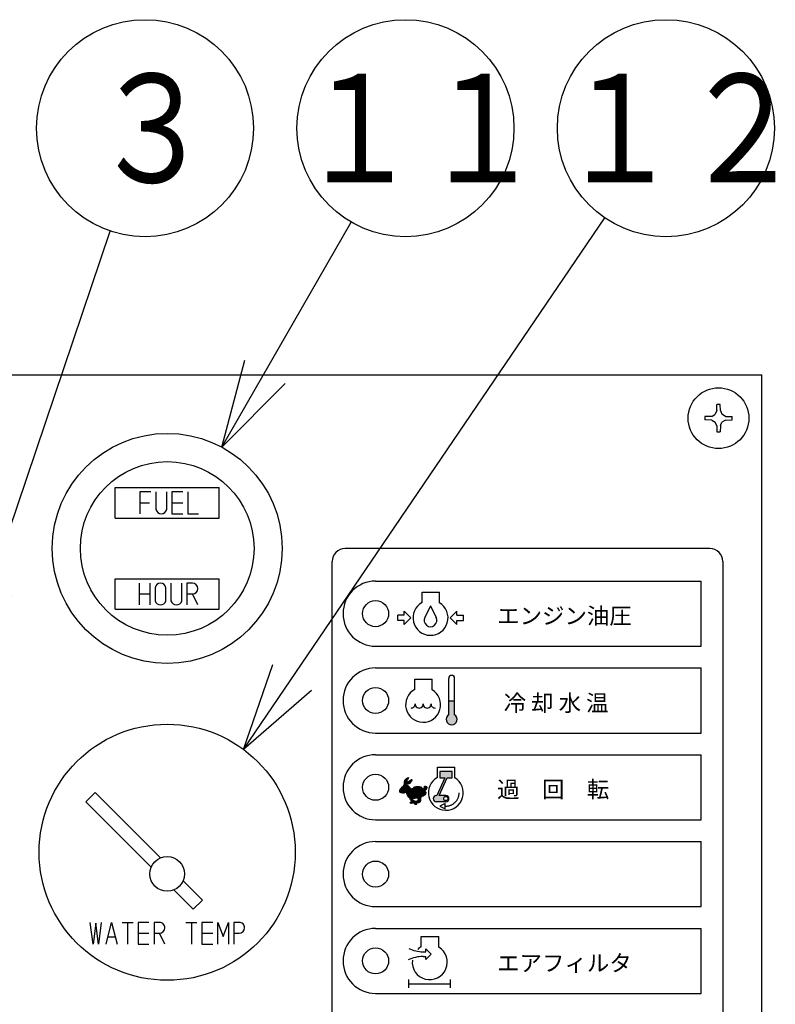
# Model space of a CAD drawing. Units: millimetres. Extents: x -2763 to 5618, y -8260 to 2902.
# Drawn here: x -2253 to -2079, y -7254 to -7027 of the extents above; entities that cross this region are included whole.
import ezdxf

# ---------------------------------------------------------------- set-up
doc = ezdxf.new("R2010")
doc.units = ezdxf.units.MM
doc.header["$LTSCALE"] = 4.677165354330708
doc.linetypes.add('DASHED', pattern=[19.049999999999997, 12.7, -6.35])
for name, color, linetype in [('NoLayerName_001', 7, 'Continuous'), ('NoLayerName_003', 7, 'Continuous'), ('NoLayerName_055', 7, 'Continuous'), ('NoLayerName_057', 7, 'Continuous')]:
    doc.layers.add(name, color=color, linetype=linetype)
doc.styles.get("Standard").update_dxf_attribs({"font": 'txt', "bigfont": 'extfont2'})

# ---------------------------------------------------------------- blocks, each defined once
blk = doc.blocks.new('JZB_0135')
at = {"layer": 'NoLayerName_057', "color": 4, "linetype": 'Continuous', "lineweight": 25}
for p in [(-4.27505654e-07, 261.0000077869236), (521.9999995724841, 11.00000778692538)]:
    blk.add_line(p, (521.9999995724841, 261.0000077869236), dxfattribs=at)
blk.add_circle((384.9996483872943, 221.0000077869236), 26.5, dxfattribs=at)
blk = doc.blocks.new('JZB_0142')
at = {"layer": 'NoLayerName_001', "color": 2, "linetype": 'Continuous', "lineweight": 25}
for p, q in [((6.581027865862325, 8.751914903308034), (6.604997665135485, 10.12514378396435)), ((7.418967464408638, 8.751914903308034), (7.394997665135492, 10.12514378396435)), ((5.431995477503165, 7.42218765866869), (3.874861668094709, 7.395007786923543)), ((5.431995477503165, 7.42218765866869), (6.203687368821178, 7.904394270670295)), ((6.581027865862325, 8.751914903308034), (6.203687368821178, 7.904394270670309)), ((7.418967464408638, 8.751914903308034), (7.796307961449799, 7.904394270670323)), ((8.567999852767798, 7.42218765866869), (7.796307961449799, 7.904394270670309)), ((8.567999852767798, 7.42218765866869), (10.12513366217627, 7.395007786923543)), ((5.431995477503165, 6.577827915178432), (3.874861668094709, 6.605007786923579)), ((5.431995477503165, 6.577827915178432), (6.203687368821178, 6.095621303176827)), ((6.581027865862325, 5.248100670539088), (6.203687368821178, 6.095621303176813)), ((6.581027865862325, 5.248100670539088), (6.604997665135485, 3.874871789882775)), ((7.418967464408638, 5.248100670539088), (7.394997665135477, 3.874871789882775)), ((7.418967464408638, 5.248100670539088), (7.796307961449784, 6.095621303176813)), ((8.567999852767798, 6.577827915178432), (7.796307961449784, 6.095621303176827)), ((8.567999852767798, 6.577827915178432), (10.12513366217627, 6.605007786923579))]:
    blk.add_line(p, q, dxfattribs=at)
blk.add_circle((6.999997665135481, 7.000007786923561), 7, dxfattribs=at)
for start, end in [(82.79632748273542, 97.20367251726485), (172.7963274827354, 187.2036725172646), (352.7963274827354, 7.203672517264626), (262.7963274827352, 277.2036725172643)]:
    blk.add_arc((6.999997665135481, 7.000007786923561), 3.150000000000007, start, end, dxfattribs=at)
blk = doc.blocks.new('*X282')
at = {"layer": 'NoLayerName_055', "color": 6, "linetype": 'Continuous', "lineweight": 25}
for p, q in [((1.986553428e-07, 3.056137655269993), (2.685853404143882, 5.741990860758531)), ((0.0004097535003638, 3.127257888233714), (2.511788386897244, 5.638636521630595)), ((0.0008193083453847, 3.198378121197408), (2.317070905075231, 5.514629717927254)), ((0.0012288631904056, 3.269498354161101), (2.062121290516344, 5.330390781487039)), ((0.0104298425042231, 2.9958566210002), (2.7676910223135, 5.753117800809477)), ((0.0386780730096774, 3.377658242099017), (1.877497119839136, 5.216477288928475)), ((0.8194217498806609, 4.229112597088687), (1.76562653261857, 5.175317379826597)), ((0.8617971252221395, 4.342198650548852), (1.667305994228243, 5.147707519554955)), ((0.9426546468884283, 4.493766850333827), (1.642876910974405, 5.193989114419804)), ((0.9844492564288458, 4.606272137992903), (1.638302978978176, 5.260125860542233)), ((1.00937873940822, 4.701912299090964), (1.633729046981943, 5.326262606664686)), ((1.034308222387622, 4.797552460189024), (1.629155114985717, 5.39239935278712)), ((1.048715271305809, 4.88267018722587), (1.635449007141925, 5.469403923061985)), ((1.051976717125797, 4.956642311164529), (1.685068124044383, 5.589733718083115)), ((1.055238162945756, 5.030614435103189), (1.736088223739233, 5.711464495896665)), ((1.058499608765729, 5.10458655904182), (1.847238708412842, 5.893325658688934)), ((1.061870039898352, 5.178667668293087), (1.930752454129733, 6.047550082524468)), ((1.072312935801577, 5.259821242314985), (1.968251495595307, 6.155759802108715)), ((1.082755831704802, 5.340974816336882), (1.936897905477842, 6.195116890109922)), ((1.093198727607998, 5.42212839035875), (1.83984563638955, 6.168775299140303)), ((1.206329315344675, 5.605969656214086), (1.676290268377957, 6.075930609247368)), ((1.776416547127809, 4.691132647505128), (2.739967757808659, 5.654683858185979)), ((1.870737506614006, 4.714742928872653), (2.71224449330382, 5.556249915562466)), ((1.965728711214041, 4.739023455354044), (2.684521228798974, 5.457815972938977)), ((2.064408498003033, 4.766992564024378), (2.618348720121745, 5.320932786143089)), ((2.209824317063109, 4.841697704965782), (2.29165572989882, 4.923529117801492)), ((0.0348231663775209, 2.949539266754869), (1.433649122130302, 4.348365222507649)), ((0.0592164902508614, 2.903221912509508), (1.511064397886495, 4.355069820145141)), ((0.0836098141241592, 2.856904558264148), (1.601318371719783, 4.374613115859772)), ((0.1080031379974855, 2.810587204018816), (1.650146173929314, 4.352730239950644)), ((0.1169096271807888, 3.526600474388829), (0.7071620927996555, 4.116852940007695)), ((0.1443354239740557, 2.776208811876728), (1.698973976138837, 4.330847364041509)), ((0.1964139639928248, 2.757576673776839), (1.747801778348374, 4.308964488132387)), ((0.2484925040115371, 2.73894453567712), (1.796629580557874, 4.287081612223457)), ((0.300571044030292, 2.720312397577231), (1.845457382767397, 4.265198736314336)), ((0.3526495840490469, 2.701680259477286), (1.89428518497694, 4.243315860405178)), ((0.3535948655045331, 3.83399639083126), (0.546751158868061, 4.027152684194788)), ((0.404728124067816, 2.683048121377396), (1.943112987186477, 4.221432984496057)), ((0.4568066640865709, 2.664415983277479), (1.99194078939598, 4.199550108586887)), ((0.5124329522927269, 2.649331593364934), (2.040768591605524, 4.177667232677732)), ((0.5692521569649358, 2.635440119918485), (2.080287898392785, 4.146475861346334)), ((0.6260713616371589, 2.621548646472036), (2.115004448850176, 4.110481733685052)), ((0.6858114590494608, 2.610578065765679), (2.149720999307573, 4.074487606023791)), ((0.7547375542276029, 2.608793482825149), (2.184437549764976, 4.038493478362522)), ((0.8236636494057308, 2.60700889988459), (2.219154100222364, 4.002499350701224)), ((0.9208116196988954, 2.633446192059097), (2.253870650679784, 3.966505223039985)), ((1.043905080211744, 2.685828974453273), (2.288587201137189, 3.930511095378718)), ((1.162404463021758, 2.733617679144629), (2.323303751594581, 3.894516967717452)), ((1.255684986651985, 2.756187524656184), (2.358020302051982, 3.858522840056181)), ((1.321487632953776, 2.751279492839302), (2.392736852509367, 3.822528712394893)), ((1.387290279255595, 2.746371461022477), (2.427453402966779, 3.786534584733661)), ((1.426093765074768, 2.714464268722963), (2.462169953424184, 3.750540457072379)), ((1.451483885131921, 2.669143710661444), (2.496886503881575, 3.714546329411098)), ((1.476874005189089, 2.623823152599925), (2.53160305433898, 3.678552201749817)), ((1.502264125246242, 2.578502594538406), (2.568310210376534, 3.644548679668699)), ((1.527654245303424, 2.533182036476944), (2.63723649718188, 3.6427642883554)), ((1.553044365360577, 2.487861478415425), (2.706162783987216, 3.640979897042064)), ((1.578434485417745, 2.442540920353906), (2.775089070792568, 3.639195505728729)), ((1.603824605474898, 2.397220362292387), (2.877028863411786, 3.670424620229275)), ((1.62921472553208, 2.351899804230897), (2.995088709797295, 3.717773788496111)), ((1.654604845589247, 2.306579246169377), (3.317969830710813, 3.969944231290943)), ((1.679994965646401, 2.261258688107887), (3.46442471638768, 4.045688438849165)), ((1.705385085703568, 2.215938130046368), (3.568912669889865, 4.079465714232665)), ((1.730775205760722, 2.170617571984849), (3.660464176706966, 4.100306542931093)), ((1.757060534885781, 2.126192222991222), (3.752015683524097, 4.121147371629537)), ((1.787242502721341, 2.085663512708123), (3.832938188110407, 4.131359198097188)), ((1.817424470556915, 2.045134802425025), (3.910500310266738, 4.138210642134848)), ((1.847606438392489, 2.004606092141927), (3.98387619023304, 4.140875843982476)), ((1.877788406228035, 1.964077381858829), (4.053848926608875, 4.140137902239669)), ((1.907970374063595, 1.923548671575702), (4.121931870305325, 4.137510167817432)), ((1.938152341899155, 1.883019961292604), (4.189089720322837, 4.133957339716286)), ((1.968334309734715, 1.842491251009506), (4.255904880151389, 4.13006182142618)), ((1.998516277570303, 1.801962540726379), (4.322460442510956, 4.125906705667031)), ((2.028698245405863, 1.761433830443309), (4.388929678578301, 4.121665263615746)), ((2.058880213241423, 1.720905120160182), (4.455398914645666, 4.117423821564425)), ((2.091838884665776, 1.683153113465863), (4.521868150713034, 4.113182379513121)), ((2.125753934827387, 1.646357485508815), (4.588337386780393, 4.108940937461822)), ((2.158940994770717, 1.608833867333459), (4.65480662284776, 4.104699495410502)), ((2.189550715262513, 1.568732909706569), (4.707881412273911, 4.087063606717967)), ((2.220160435754323, 1.528631952079706), (4.755893364844251, 4.064364881169634)), ((2.517301400160704, 1.755062238367429), (4.803905317414557, 4.041666155621282)), ((2.559846647601091, 1.726896807689144), (4.851917269984897, 4.01896743007295)), ((2.602391895041478, 1.698731377010859), (4.899929222555238, 3.996268704524618)), ((2.644937142481865, 1.670565946332545), (4.947941175125559, 3.973569978976237)), ((2.687482389922238, 1.642400515654288), (4.995953127695884, 3.950871253427934)), ((2.730027637362625, 1.614235084976002), (5.027958429602121, 3.912165877215499)), ((2.772572884802997, 1.586069654297717), (5.058862839908853, 3.872359609403572)), ((2.815118132243384, 1.557904223619403), (5.089767250215619, 3.832553341591638)), ((2.861233959635044, 1.533309372892404), (5.120671660522362, 3.792747073779722)), ((2.910755335046375, 1.512120070185063), (5.151576070829099, 3.752940805967786)), ((2.960276710457691, 1.490930767477721), (5.182480481135862, 3.713134538155891)), ((3.009798085869008, 1.469741464770379), (5.213384891442605, 3.673328270343976)), ((3.059319461280325, 1.44855216206301), (5.244289301749367, 3.633522002532052)), ((3.115605571250725, 1.434127593914752), (5.278893126504147, 3.597415149168173)), ((3.178012391426705, 1.425823735972045), (5.355148385171541, 3.602959729716881)), ((3.240419211602656, 1.417519878029339), (5.431403643838927, 3.608504310265609)), ((3.302826031778636, 1.409216020086632), (5.507658902506322, 3.614048890814317)), ((3.378009351590052, 1.413688661779361), (6.12121481032139, 4.156894120510698)), ((3.454248959850318, 1.419217591920983), (6.132095921992574, 4.097064554063238)), ((3.534836605051765, 1.429094559003744), (6.142977033663786, 4.037234987615763)), ((3.629316731960614, 1.45286400779392), (6.153858145334994, 3.9774054211683)), ((3.723796858869463, 1.476633456584096), (6.164739257006183, 3.917575854720816)), ((3.81827698577834, 1.500402905374301), (6.175620368677399, 3.85774628827336)), ((3.983750517198857, 1.59516575867616), (6.152231454711862, 3.763646696189164)), ((4.14467058391962, 1.543953791040906), (5.73969275916438, 3.138975966285666)), ((4.146467708706481, 1.475040237709095), (5.768577038422734, 3.097149567425348)), ((4.151778016974148, 1.692482580332808), (5.681924200647622, 3.222628764006281)), ((4.167116602652257, 1.424978453536198), (5.797461317681099, 3.05532316856504)), ((4.175053451333355, 1.645047336573327), (5.710808479905996, 3.180802365145968)), ((4.187765496598033, 1.374916669363301), (5.826011636730922, 3.013162809496191)), ((4.208414390543822, 1.324854885190405), (5.851900548563366, 2.968341043209948)), ((4.227037618418677, 1.272767434946616), (5.877789460395817, 2.923519276923756)), ((4.244772697377215, 1.219791835786481), (5.90367837222826, 2.878697510637526)), ((4.262507776335752, 1.166816236626346), (5.929567284060722, 2.833875744351316)), ((4.967756702826165, 1.801354484998086), (5.944640587568307, 2.778238369740228)), ((5.126198329533608, 1.889085433586843), (5.950033061907735, 2.712920165960969)), ((5.220409112706449, 1.912585538641025), (5.955425536247161, 2.647601962181738)), ((5.307403235734142, 1.928868983550046), (5.905172095845243, 2.526637843661147)), ((5.467735730858649, 2.018490800555867), (5.838582612007341, 2.389337681704558)), ((5.560578151764147, 3.666968140072129), (6.078618656826256, 4.185008645134237)), ((5.584464163223757, 3.761564829650411), (6.023661922166971, 4.200762588593625)), ((5.608350174683395, 3.856161519228749), (5.968705187507694, 4.216516532053048)), ((5.632236186143018, 3.950758208807031), (5.901923681028301, 4.220445703692314)), ((5.656122197602642, 4.045354898385312), (5.81658266493034, 4.20581536571301)), ((5.680008209062279, 4.139951587963651), (5.731241648832393, 4.191185027733765)), ((5.68198019216581, 3.222684755524455), (6.089254453821255, 3.6299590171799)), ((5.73757805579028, 3.207571941030267), (5.98685940604162, 3.456853291281606)), ((2.250770156246105, 1.488530994452844), (2.505591807731665, 1.743352645938405)), ((2.278705681194694, 1.445755841282732), (2.533363982472327, 1.700414142560365)), ((2.306530121900565, 1.402869603869931), (2.561136157212995, 1.657475639182362)), ((2.334354562606421, 1.359983366457129), (2.588908331953649, 1.614537135804357)), ((2.362179003312306, 1.317097129044328), (2.616680506694312, 1.571598632426333)), ((2.390003444018177, 1.274210891631554), (2.644452681434981, 1.528660129048358)), ((2.417827884724048, 1.231324654218781), (2.672224856175609, 1.485721625670342)), ((2.426224905000609, 0.461904215189918), (2.524538273507459, 0.5602175836967674)), ((2.442095490386848, 0.4070641224574842), (2.671942639559771, 0.6369112716304075)), ((2.445652325429919, 1.18843841680598), (2.699997030916277, 1.442783122292338)), ((2.457966075773072, 0.3522240297250505), (2.785534835898964, 0.6797927898509428)), ((2.473476766135803, 1.145552179393178), (2.731607151920359, 1.403682565177734)), ((2.473836661159325, 0.2973839369926168), (2.831334236787373, 0.6548815126206647)), ((2.501301206841674, 1.102665941980376), (2.76573769348408, 1.367102428622782)), ((2.529125647547559, 1.059779704567575), (2.799868235047795, 1.330522292067811)), ((2.534186292445995, 0.2870228901606424), (2.866112263836618, 0.6189488615512658)), ((2.556950088253416, 1.016893467154773), (2.833998776611502, 1.29394215551286)), ((2.584774528959301, 0.9740072297419715), (2.868129318175238, 1.257362018957909)), ((2.599536113001264, 0.2816620325972394), (2.900890290885862, 0.5830162104818374)), ((2.612598969665171, 0.9311209923291699), (2.902259859738959, 1.220781882402957)), ((2.640423410371056, 0.8882347549163967), (2.936390401302674, 1.184201745848014)), ((2.664885933556533, 0.2763011750338364), (2.935668317935086, 0.5470835594123888)), ((2.668247851076927, 0.8453485175035667), (2.970520942866395, 1.147621609293035)), ((2.696072291782812, 0.8024622800907935), (3.004651484430111, 1.111041472738092)), ((2.723896732488669, 0.7595760426779918), (3.038782025993838, 1.074461336183161)), ((2.731427659191922, 0.2721322225505673), (2.970446344984319, 0.511150908342964)), ((2.760231779538131, 0.725200411608796), (3.072912567557561, 1.037881199628226)), ((2.796556209738114, 0.6908141636901064), (3.10704310912127, 1.001301063073263)), ((2.85685503258928, 0.3268489178292384), (3.00522437203357, 0.4752182572735285)), ((2.872087041203301, 0.6956343170365926), (3.141173650684999, 0.9647209265182903)), ((2.956537494462069, 0.709374092176688), (3.175304192248734, 0.9281407899633538)), ((2.982282405986652, 0.3815656131079663), (3.040010908824229, 0.4392941159455436)), ((3.03831787338396, 0.7204437929798928), (3.209434733812451, 0.8915606534083839)), ((3.076774757492714, 0.4053472864953278), (3.091513957275336, 0.4200864862779498)), ((3.1135386061612, 0.371400457045155), (3.183224282798013, 0.441086133681968)), ((3.117544095304567, 0.7289593367818554), (3.243565275376163, 0.8549805168534517)), ((3.150302454829685, 0.3374536275949822), (3.274607957653824, 0.4617591304191213)), ((3.18706630349817, 0.303506798144781), (3.344303251688178, 0.4607437463347885)), ((3.192572974559411, 0.7332775379180418), (3.27769581693987, 0.8184003802985005)), ((3.223830152166684, 0.2695599686946082), (3.41399854572254, 0.4597283622504642)), ((3.260594000835169, 0.2356131392444354), (3.483693839756894, 0.4587129781661599)), ((3.267393209865148, 0.7373870951051344), (3.311826358503601, 0.7818202437435878)), ((3.297357849503655, 0.2016663097942342), (3.545019156419426, 0.4493276167100049)), ((3.33433763233289, 0.1679354145048251), (3.605882141062363, 0.4394799232342982)), ((3.338580721217056, 0.7378639283383563), (3.345956900067312, 0.7452401071886123)), ((3.380087441631034, 0.7086599706336756), (3.409768232568995, 0.7383407615716372)), ((3.381057854464004, 0.1439449585172383), (3.645817061098324, 0.4087041651515582)), ((3.414217983194746, 0.6720798340787155), (3.480955743920925, 0.7388175948048946)), ((3.427778076595118, 0.1199545025297084), (3.672743684314147, 0.3649201102487377)), ((3.447822777337919, 0.6349739501031877), (3.552143255272867, 0.7392944280381363)), ((3.474498298726246, 0.0959640465421217), (3.699097098232104, 0.3205628460479794)), ((3.480821824631306, 0.5972623192779167), (3.623330766624789, 0.7397712612713998)), ((3.513820871924707, 0.5595506884526458), (3.694518277976705, 0.7402480945046434)), ((3.521218520857374, 0.0719735905545917), (3.725450512150041, 0.2762055818472579)), ((3.546819919218109, 0.5218390576273748), (3.765705789328641, 0.740724927737907)), ((3.567938742988488, 0.0479831345670618), (3.751803926067983, 0.2318483176465563)), ((3.579818966511525, 0.4841274268021039), (3.839961043058296, 0.7442695033488755)), ((3.612818013804926, 0.4464157959768613), (3.990478907436488, 0.8240766896084236)), ((3.614658965119617, 0.0239926785794751), (3.77815733998594, 0.187491053445798)), ((3.661379187250745, 2.2225919452e-06), (3.804510753903876, 0.1431337892450764)), ((3.666745125705305, 0.4296322297585675), (4.140996771814678, 0.9038838758679413)), ((3.726807187666239, 0.4189836136008012), (4.775855784881347, 1.468032210815909)), ((3.789687053652926, 0.4111528014688304), (4.762972300713013, 1.384438048528917)), ((3.857650904667153, 0.4084059743643706), (4.758032885744448, 1.308787955441666)), ((3.92561475568138, 0.4056591472599393), (4.753093470775884, 1.233137862354443)), ((3.993578606695607, 0.402912320155508), (4.74815405580732, 1.157487769267221)), ((4.061542457709834, 0.4001654930510483), (4.742944964478748, 1.081567999819963)), ((4.129506308724061, 0.3974186659466454), (4.737688535418254, 1.005600892640839)), ((4.197470159738288, 0.3946718388421857), (4.732432106357781, 0.9296337854616792)), ((4.263825342803784, 1.026712446857033), (4.817721113167082, 1.580608217220331)), ((4.28024285529429, 1.113840637466211), (4.859586441452833, 1.693184223624753)), ((4.283594617302057, 0.410085618287269), (4.727175677297305, 0.8536666782825167)), ((4.425447032009217, 0.4812273548757844), (4.693972935567724, 0.7497532584342921)), ((4.56729944671639, 0.552369091464243), (4.654329234362182, 0.6393988791100346)), ((5.68896004184738, 2.169004433425926), (5.771993128169431, 2.252037519747976))]:
    blk.add_line(p, q, dxfattribs=at)
blk = doc.blocks.new('JZB_0148')
at = {"layer": 'NoLayerName_055', "linetype": 'Continuous', "lineweight": 25}
h = blk.add_hatch(color=6, dxfattribs=at)
h.dxf.hatch_style = 1
edge = h.paths.add_edge_path()
edge.add_line((26.85401680070834, 134.8973504366072), (28.19801680070833, 134.8973504366072))
edge.add_line((28.19801680070833, 134.8973504366072), (28.19801680070833, 131.7121019379712))
edge.add_arc((27.52601680070921, 130.6462614245734), 1.259999999999593, -237.76904736443782, 57.769047364535425, ccw=False)
edge.add_line((26.85401680070834, 131.71210193797), (26.85401680070834, 134.8973504366072))
h = blk.add_hatch(color=6, dxfattribs=at)
h.dxf.hatch_style = 1
edge = h.paths.add_edge_path()
edge.add_line((24.83437624229626, 118.6699970032701), (27.66637624229526, 118.6699970032701))
edge.add_line((27.66637624229526, 118.6699970032701), (27.66637624229526, 117.1840539364262))
edge.add_line((27.66637624229526, 117.1840539364262), (26.51525337445426, 117.1840539364262))
edge.add_line((26.51525337445426, 117.1840539364262), (24.61718625066871, 113.1193417291759))
edge.add_line((24.61718625066871, 113.1193417291759), (26.17609630455036, 113.1193417291751))
edge.add_arc((26.17609630455041, 112.3993417291763), 0.7199999999990325, -90, 90, ccw=False)
edge.add_line((26.17609630455036, 111.679341729176), (24.01609630455124, 111.6793417291754))
edge.add_arc((24.01609630455124, 112.3993417291763), 0.7200000000005957, 90, 270, ccw=False)
edge.add_line((24.01609630455124, 113.1193417291766), (24.08743198634843, 113.1193417291759))
edge.add_line((24.08743198634843, 113.1193417291759), (25.98549911013606, 117.1840539364262))
edge.add_line((25.98549911013606, 117.1840539364262), (24.83437624229626, 117.1840539364262))
edge.add_line((24.83437624229626, 117.1840539364262), (24.83437624229626, 118.6699970032701))
edge = h.paths.add_edge_path()
edge.add_arc((26.17609630455041, 112.3993417291763), 0.4800000000003877, 0, 360)
at = {"layer": 'NoLayerName_055', "color": 6, "linetype": 'Continuous', "lineweight": 25}
for p, q in [((87.00000941814329, 170.0000063840582), (3.000009418143293, 170.0000063840582)), ((9.4181432928e-06, 3.000006384058224), (9.4181432928e-06, 167.0000063840582)), ((90.00000941814329, 167.0000063840582), (90.00000941814329, 3.000006384058224)), ((10.00000941814329, 162.5000063840582), (85.00000941814329, 162.5000063840582)), ((85.00000941814329, 147.5000063840582), (85.00000941814329, 162.5000063840582)), ((20.71327431972514, 157.5759418451771), (20.71327431972514, 159.9360879366951)), ((20.71327431972514, 159.9360879366952), (24.74527431972524, 159.9360879366952)), ((24.7452743197253, 157.4901448698502), (24.7452743197253, 159.9360879366951)), ((22.65499438198032, 156.8167397575421), (21.34847261368432, 154.1304614129522)), ((22.65499438198032, 156.8167397575421), (23.9615161502764, 154.1304614129522)), ((15.09499438197923, 153.4422826652572), (15.09499438197923, 154.6422826652571)), ((16.60699438198122, 154.6422826652572), (15.09499438197923, 154.6422826652572)), ((16.60699438198122, 154.6422826652572), (16.60699438198122, 155.5542826652572)), ((18.11899438198026, 154.0422826652571), (16.60699438198114, 155.5542826652571)), ((27.19099438198128, 154.0422826652571), (28.70299438197938, 155.5542826652571)), ((28.70299438197941, 154.6422826652572), (28.70299438197941, 155.5542826652572)), ((28.70299438197941, 154.6422826652572), (30.21499438198032, 154.6422826652572)), ((30.21499438198026, 153.4422826652572), (30.21499438198026, 154.6422826652571)), ((16.60699438198122, 153.4422826652572), (15.09499438197923, 153.4422826652572)), ((18.11899438198026, 154.0422826652571), (16.60699438198114, 152.5302826652571)), ((16.60699438198122, 152.5302826652573), (16.60699438198122, 153.4422826652574)), ((27.19099438198128, 154.0422826652571), (28.70299438197938, 152.5302826652571)), ((28.70299438197941, 153.4422826652572), (30.21499438198032, 153.4422826652572)), ((28.70299438197941, 152.5302826652573), (28.70299438197941, 153.4422826652574)), ((10.00000941814329, 147.5000063840582), (85.00000941814329, 147.5000063840582)), ((10.00000941814329, 142.5000063840582), (85.00000941814329, 142.5000063840582)), ((85.00000941814329, 127.5000063840582), (85.00000941814329, 142.5000063840582)), ((19.00847242815013, 137.544721288541), (19.00847242815013, 139.9048673800592)), ((19.00847242815013, 139.9048673800594), (23.04047242815034, 139.9048673800594)), ((23.04047242815028, 137.4589243132141), (23.04047242815028, 139.9048673800592)), ((26.85401680070828, 131.7121019379701), (26.85401680070828, 140.0975275272133)), ((28.19801680070833, 131.7121019379711), (28.19801680070833, 140.0975275272131)), ((26.85401680070828, 134.8973504366072), (28.19801680070827, 134.8973504366072)), ((10.00000941814329, 127.5000063840582), (85.00000941814329, 127.5000063840582)), ((10.00000941814329, 122.5000063840582), (85.00000941814329, 122.5000063840582)), ((85.00000941814329, 107.5000063840582), (85.00000941814329, 122.5000063840582)), ((24.23437624229615, 119.6299970032701), (28.26637624229514, 119.6299970032701)), ((24.23437624229615, 117.2698509117522), (24.23437624229615, 119.6299970032702)), ((24.83437624229629, 118.6699970032701), (24.83437624229629, 117.1840539364262)), ((27.66637624229526, 118.6699970032701), (24.83437624229626, 118.6699970032701)), ((27.66637624229526, 117.1840539364262), (27.66637624229526, 118.6699970032701)), ((28.26637624229517, 117.1840539364262), (28.26637624229517, 119.62999700327)), ((25.98549911013612, 117.1840539364262), (24.08743198634812, 113.119341729175)), ((24.61718625066834, 113.1193417291752), (26.51525337445426, 117.1840539364263)), ((24.83437624229629, 117.1840539364262), (25.98549911013609, 117.1840539364262)), ((26.51525337445429, 117.1840539364262), (27.66637624229529, 117.1840539364262)), ((24.0874319863488, 113.1193417291768), (24.01609630455124, 113.1193417291768)), ((26.17609630455041, 111.6793417291751), (24.0160963045513, 111.6793417291751)), ((26.17609630455041, 113.1193417291768), (24.61718625066913, 113.1193417291768)), ((26.01941710886427, 111.2681898365192), (24.81941710886417, 110.6681898365202)), ((26.01941710886427, 110.0681898365201), (26.01941710886427, 111.2681898365191)), ((24.81941710886423, 110.6681898365202), (26.01941710886433, 110.0681898365202)), ((26.01941710886427, 110.6681898365202), (26.33878453585908, 110.6681898365202)), ((10.00000941814329, 107.5000063840582), (85.00000941814329, 107.5000063840582)), ((10.00000941814329, 102.5000063840582), (85.00000941814329, 102.5000063840582)), ((85.00000941814329, 87.50000638405822), (85.00000941814329, 102.5000063840582)), ((10.00000941814329, 87.50000638405822), (85.00000941814329, 87.50000638405822)), ((10.00000941814329, 82.50000638405822), (85.00000941814329, 82.50000638405822)), ((85.00000941814329, 67.50000638405822), (85.00000941814329, 82.50000638405822)), ((20.53399421953833, 80.62048163312738), (24.56599421953925, 80.62048163312738)), ((20.53399421953833, 78.26033554160813), (20.53399421953833, 80.62048163312723)), ((24.56599421953916, 78.17453856628208), (24.56599421953916, 80.62048163312718)), ((21.55382628179433, 77.10822036168838), (21.55382628179433, 77.81709636168829)), ((21.55382628179433, 77.8170963616883), (22.81094628179434, 76.5599763616883)), ((20.94376463360942, 77.10822036168838), (21.5538262817943, 77.10822036168838)), ((20.94376463360942, 76.01173236168825), (21.5538262817943, 76.01173236168825)), ((22.81094628179432, 76.55997636168831), (21.5538262817943, 75.30285636168831)), ((21.55382628179433, 75.3028563616881), (21.55382628179433, 76.0117323616881)), ((17.67421428179415, 68.77281636168823), (17.67421428179415, 70.69341636168832)), ((27.27721428179512, 68.77281636168823), (27.27721428179512, 70.69341636168832)), ((10.00000941814329, 67.50000638405822), (85.00000941814329, 67.50000638405822))]:
    blk.add_line(p, q, dxfattribs=at)
at = {"layer": 'NoLayerName_055', "color": 6, "linetype": 'DASHED', "lineweight": 25}
blk.add_line((17.67421428179415, 69.73311636168819), (27.27721428179504, 69.73311636168819), dxfattribs=at)
at = {"layer": 'NoLayerName_055', "color": 6, "linetype": 'Continuous', "lineweight": 25}
for centre, radius in [((10.00000941814329, 155.0000063840582), 3), ((10.00000941814329, 135.0000063840582), 3), ((10.00000941814329, 115.0000063840582), 3), ((26.17609630455041, 112.3993417291763), 0.4800000000003877), ((10.00000941814329, 95.00000638405822), 3), ((10.00000941814329, 75.00000638405822), 3)]:
    blk.add_circle(centre, radius, dxfattribs=at)
for centre, radius, start, end in [((3.000009418143293, 167.0000063840582), 3, 90, 180), ((87.00000941814329, 167.0000063840582), 3, 0, 90), ((10.00000941814329, 155.0000063840582), 7.5, 90, 270), ((22.65499438198032, 154.0422826652571), 4.031999999999997, 118.7884750274774, 58.77349777511483), ((22.65499438198032, 153.4567397575422), 1.470000000000003, 152.7216302853771, 27.27836971462292), ((10.00000941814329, 135.0000063840582), 7.5, 90, 270), ((27.52601680070921, 140.0975275272131), 0.671999999999997, 0, 180), ((20.95019249040644, 134.0110621086212), 4.032000000000001, 118.7884750274925, 58.77349777512756), ((18.19835249040631, 134.1776526374574), 0.9194640000003352, 270, 3.949868021830356), ((20.03291249040632, 134.177652637456), 0.919463999999779, 176.050131978105, 3.949868021894069), ((21.86747249040724, 134.1776526374574), 0.9194640000003401, 176.0501319781731, 3.949868021834783), ((23.70203249040634, 134.177652637456), 0.9194639999999907, 176.050131978106, 270), ((27.52601680070921, 130.6462614245734), 1.259999999999593, 122.2309526355621, 57.76904736453537), ((10.00000941814329, 115.0000063840582), 7.5, 90, 270), ((26.17609630455041, 113.7361917318322), 4.031999999999995, 118.7884750274672, 58.7734977751242), ((24.01609630455124, 112.3993417291763), 0.7200000000005957, 90, 270), ((26.17609630455041, 112.3993417291763), 0.7199999999990325, 270, 90), ((10.00000941814329, 95.00000638405822), 7.5, 90, 270), ((10.00000941814329, 75.00000638405822), 7.5, 90, 270), ((20.94376463360942, 84.96522036168835), 7.856999999999999, 245.033441247943, 270), ((22.47571428179441, 74.72667636168808), 4.031999999999982, 173.6536323138146, 58.77349777512409), ((22.47571428179441, 74.72667636168808), 4.032000000000026, 118.7884750274891, 133.3758779196423), ((20.94376463360942, 68.15473236168827), 7.856999999999997, 90, 115.8518271863231)]:
    blk.add_arc(centre, radius, start, end, dxfattribs=at)
at = {"layer": 'NoLayerName_055', "color": 6, "linetype": 'DASHED', "lineweight": 25}
blk.add_arc((26.17609630455041, 113.7361917318322), 3.072000000000003, 267.0765126547447, 0, dxfattribs=at)
at = {"layer": 'NoLayerName_055', "color": 6, "linetype": 'Continuous', "lineweight": 25}
for points, knots in [([(17.75396385357254, 112.6527041509644), (17.75390760580126, 112.6527693189666), (17.72638531839083, 112.6846596139594), (17.57541248878499, 112.8428839508414), (17.2748167337057, 113.1646319990119), (17.2103602561849, 113.782568902011), (16.74378497624789, 113.8156177278163), (16.47187221720272, 113.5681649654585), (16.08317339041142, 113.7061149811851), (15.6189425355419, 113.7715535255234), (15.54385015275903, 114.3034998654639), (15.71997029126906, 114.6392447838572), (15.94373201556263, 114.7904089927139), (16.0138198586792, 115.0999601816506), (16.40835954790284, 115.0850619261201), (16.44217007616824, 115.3917708900926), (16.73623305002122, 115.7505226999142), (16.55722738990415, 116.5099362416215), (17.00870328438232, 116.9654000020612), (17.80662691802358, 117.4405910798231), (17.34248884248923, 116.782011288244), (17.21915537628166, 116.5166876470371), (17.16836939148536, 116.099475420475), (17.43620819029977, 116.2288772558825), (17.76934598851848, 116.3944925495977), (17.99686865025348, 116.6646734200705), (18.50098187454015, 116.8669319753813), (18.1694985184574, 116.2095902206871), (17.99046607460564, 115.9686219421597), (17.61025108834793, 115.760569742953), (17.32191804647668, 115.7495864021002), (16.94882665946835, 115.5369929879299), (17.06098678425236, 115.3278186942222), (17.33382834711033, 115.5312542972999), (17.75991134997667, 115.1601742137824), (18.01663994760988, 114.5837324855572), (18.62189127583994, 114.7000947652289), (18.8930561853375, 115.0553078937568), (19.27287574088302, 115.1554531004064), (19.52830021502632, 115.1775611381236), (19.61141887072393, 115.1769317980342), (19.61158204658469, 115.1769305774261)], [0, 0, 0, 0, 0.0002582559245925, 0.1263735105554125, 0.6540842552909397, 1.354411392930952, 1.539861924751039, 1.937524286275577, 2.328192919951857, 2.697830850838342, 3.234055206238241, 3.585358562145221, 3.81669438805307, 4.0110680804511, 4.449558557703304, 4.600419716191952, 4.857504345666271, 5.811874054683057, 6.47938464585896, 6.978894532785934, 7.540397252473997, 7.823853271494616, 8.127991241271094, 8.325635818517048, 8.484048623948897, 9.312307858098293, 9.428194487113887, 9.841444144916435, 10.51122485330663, 10.71431418889828, 11.06042816019406, 11.4869233664935, 11.53040077630568, 11.69245296545757, 12.19640643648651, 12.92659870482311, 13.39516432463553, 13.71746274685158, 14.24388537514559, 14.49275578079281, 14.4932453220707, 14.4932453220707, 14.4932453220707, 14.4932453220707]), ([(21.29292141846878, 115.2194330740313), (21.43523850360846, 115.2158831213609), (21.7812008479846, 115.3434920042311), (21.82650274541147, 114.8039425779693), (21.59039078482719, 114.5804921082219), (21.50854822039823, 114.1589307705271), (21.19359258316498, 114.3084717758369), (21.52979071983328, 113.9643868938109), (21.63821817080494, 113.5419106075621), (21.16402824506483, 112.9381030576895), (20.65327601579422, 112.9457821063802), (20.28203781130577, 112.5873692456009), (20.40005954906012, 112.0794596043463), (20.19819044028963, 111.3903158383865), (19.63029332181378, 111.3934026441589), (19.1091437964919, 111.4979699969599), (18.70047411451763, 111.5604420677968), (18.1129309928147, 111.1268653269704), (17.94765723249873, 111.6281763643197), (18.43648393605279, 111.7268753823783), (18.95794728451534, 111.8177472540636), (19.78099548327586, 111.6911433159005), (19.94039366100116, 112.3003476205893), (19.56368755733413, 112.5762480180153), (19.9275084081157, 112.8517657294714), (19.52946793293719, 112.5478615815119), (19.15717893445569, 112.4383902495745), (18.55974624112806, 112.4215213433978), (17.93408046477602, 112.9828825557963), (18.52357914810851, 112.1432963942882), (18.89324771580629, 111.8789686320359), (19.23138189617038, 111.4419654182753), (19.5293080588402, 111.1830859228124), (19.21963164094408, 110.9239063748799), (18.92432278468781, 111.223861347748), (18.64277446881986, 111.4554433953325), (18.46051153652952, 111.6793709129343), (18.12082365298997, 111.9587352121775), (17.99953782076211, 112.3353185254833), (17.7898144690098, 112.6111539417398), (17.75402012013653, 112.6526389326507), (17.75396385357257, 112.6527041509644)], [0, 0, 0, 0, 0.4270840596177051, 0.7783285039759398, 1.163007983249509, 1.52818237162013, 1.636441438488117, 1.885033729876447, 2.29289138054782, 3.218622464893891, 3.536266447634226, 3.767322444403206, 4.648608821974256, 4.917391071780935, 5.808408654520806, 5.874202928451658, 6.523800535925984, 7.107897304873831, 7.327609309648864, 7.691803172582127, 8.222057381755402, 9.232891416179047, 9.383690784411074, 9.986025422501895, 10.10030528319479, 10.20994833574145, 10.94774082471026, 11.63485735434334, 12.05737223086149, 12.47613568950878, 13.53371756754008, 13.86198930297948, 14.2156660790431, 14.39524351840569, 14.80082470605907, 15.20027117467921, 15.57572329575713, 15.64231489958419, 16.51749437619081, 16.68161381640216, 16.68187222342987, 16.68187222342987, 16.68187222342987, 16.68187222342987]), ([(19.6115820465846, 115.176930577426), (19.61174524116673, 115.1769293150702), (19.69941731998804, 115.1762577833231), (20.02372069854786, 115.1463572184352), (20.62670565253522, 115.1776461549037), (20.76164252359419, 114.5830954284192), (21.26183728249885, 114.6089617134895), (21.21937870874675, 114.9829743638297), (21.27877196889249, 115.160784636198), (21.29292141846867, 115.2194330740311)], [0, 0, 0, 0, 0.0004895983931658, 0.2630147945258263, 1.011369300696436, 1.457567407751419, 1.733577085268342, 2.137749019309819, 2.318742432593908, 2.318742432593908, 2.318742432593908, 2.318742432593908])]:
    blk.add_open_spline(points, degree=3, knots=knots, dxfattribs=at)
blk.add_blockref('*X282', (15.60170936584473, 111.0351104736328), dxfattribs=at)
at = {"layer": 'NoLayerName_055', "color": 6, "lineweight": 50, "char_height": 3.787878787878788, "line_spacing_factor": 0.792}
for s, insert, width, attachment_point in [('\\fHGMaruGothicMPRO|b0|c128|p50;\\A1;\\T1.171230;エンジン油圧', (38.00000941814329, 154.5000063840582), 35.067270248654, 4), ('\\fHGMaruGothicMPRO|b0|c128|p50;\\A1;\\T1.129217;冷 却 水 温', (51.59354972839355, 134.4233703651184), 29.00781454097283, 5), ('\\fHGMaruGothicMPRO|b0|c128|p50;\\A1;\\T1.171230;過\u3000回\u3000転', (38.00000941814329, 114.5000063840582), 29.22272520721167, 4), ('\\fHGMaruGothicMPRO|b0|c128|p50;\\A1;\\T1.171230;エアフィルタ', (38.00000941814329, 74.50000638405822), 35.067270248654, 4)]:
    blk.add_mtext(s, dxfattribs=dict(at, insert=insert, width=width, attachment_point=attachment_point))
blk = doc.blocks.new('DIM_0002')
at = {"layer": 'NoLayerName_001', "color": 2, "linetype": 'Continuous', "lineweight": 25}
for points in [[(1.14968338494e-05, 7.7869235611e-06), (34.20417860096978, 101.1259294527553)], [(11.48452396674753, 17.22860846191145), (1.14968338494e-05, 7.7869235611e-06), (1.331590708364331, 20.66266987807762)]]:
    blk.add_lwpolyline(points, dxfattribs=at)
blk.add_circle((42.21423590187243, 124.807968681594), 25, dxfattribs=at)
at = {"layer": 'NoLayerName_001', "color": 2, "linetype": 'Continuous', "lineweight": 25, "width": 0.8333333333333334}
blk.add_text('３', height=25, dxfattribs=at).set_placement((29.71423590187243, 112.307968681594))
blk = doc.blocks.new('DIM_0005')
at = {"layer": 'NoLayerName_001', "color": 2, "linetype": 'Continuous', "lineweight": 25}
for points in [[(1.36010770575e-05, -2.5361410394e-05), (29.85208687589017, 51.80792819135218)], [(14.62845734334707, 14.65355241226109), (1.36010770575e-05, -2.5361410394e-05), (5.341828612878658, 20.00456711805509)]]:
    blk.add_lwpolyline(points, dxfattribs=at)
blk.add_circle((42.33349859718493, 73.4692845995628), 25, dxfattribs=at)
at = {"layer": 'NoLayerName_001', "color": 2, "linetype": 'Continuous', "lineweight": 25, "width": 0.8333333333333334}
blk.add_text('１１', height=25, dxfattribs=at).set_placement((17.33349859718493, 60.9692845995628))
blk = doc.blocks.new('DIM_0006')
at = {"layer": 'NoLayerName_001', "color": 2, "linetype": 'Continuous', "lineweight": 25}
for points in [[(1.16663620133e-05, 2.43467867449e-05), (83.27212259097928, 122.4272142975325)], [(15.67933099777065, 13.52325078109266), (1.16663620133e-05, 2.43467867449e-05), (6.81708730425737, 19.55114164572922)]]:
    blk.add_lwpolyline(points, dxfattribs=at)
blk.add_circle((97.3323694467943, 143.0986791308128), 25, dxfattribs=at)
at = {"layer": 'NoLayerName_001', "color": 2, "linetype": 'Continuous', "lineweight": 25, "width": 0.8333333333333334}
blk.add_text('１２', height=25, dxfattribs=at).set_placement((72.3323694467943, 130.5986791308128))

msp = doc.modelspace()

# ---------------------------------------------------------------- linework, layer by layer
at = {"layer": 'NoLayerName_003', "color": 7, "linetype": 'Continuous', "lineweight": 25}
for p, q in [((-2230.766205978511, -7134.693138025007), (-2206.766205978511, -7134.693138025007)), ((-2230.766205978511, -7141.693138025007), (-2230.766205978511, -7134.693138025007)), ((-2221.370433927243, -7135.694118409207), (-2221.370433927243, -7139.756618409207)), ((-2218.870433927243, -7139.756618409207), (-2218.870433927243, -7135.694118409207)), ((-2206.766205978511, -7141.693138025007), (-2206.766205978511, -7134.693138025007)), ((-2225.042430997555, -7138.194118409207), (-2222.854442716305, -7138.194118409207)), ((-2217.69843685693, -7138.194118409207), (-2215.19843685693, -7138.194118409207)), ((-2230.766205978511, -7141.693138025007), (-2206.766205978511, -7141.693138025007)), ((-2230.766205978511, -7155.693138025007), (-2206.766205978511, -7155.693138025007)), ((-2230.766205978511, -7162.693138025007), (-2230.766205978511, -7155.693138025007)), ((-2225.23652279443, -7156.694118409207), (-2225.23652279443, -7161.694118409207)), ((-2222.73652279443, -7156.694118409207), (-2222.73652279443, -7161.694118409207)), ((-2217.892528653805, -7156.694118409207), (-2217.892528653805, -7160.756618409207)), ((-2215.392528653805, -7160.756618409207), (-2215.392528653805, -7156.694118409207)), ((-2206.766205978511, -7162.693138025007), (-2206.766205978511, -7155.693138025007)), ((-2221.564525724118, -7157.787868409207), (-2221.564525724118, -7160.756618409207)), ((-2219.064525724118, -7160.756618409207), (-2219.064525724118, -7157.787868409207)), ((-2225.23652279443, -7159.194118409207), (-2222.73652279443, -7159.194118409207)), ((-2214.220531583493, -7159.194118409207), (-2212.970531583493, -7159.194118409207)), ((-2211.720531583493, -7161.694118409207), (-2212.970531583493, -7159.194118409207)), ((-2230.766205978511, -7162.693138025007), (-2206.766205978511, -7162.693138025007)), ((-2237.504535679951, -7207.07612866712), (-2235.383215336391, -7204.95480832356)), ((-2235.383215336391, -7204.95480832356), (-2220.327567927151, -7220.0104557328)), ((-2237.504535679951, -7207.07612866712), (-2222.448888270711, -7222.13177607636)), ((-2215.083523686301, -7225.254499973648), (-2210.634477994861, -7229.703545665089)), ((-2217.204844029861, -7227.37582031721), (-2212.755798338421, -7231.824866008649)), ((-2212.755798338421, -7231.824866008649), (-2210.634477994861, -7229.703545665089)), ((-2229.139476895993, -7234.84978174767), (-2226.639476895993, -7234.84978174767)), ((-2227.889476895993, -7234.84978174767), (-2227.889476895993, -7239.849751230092)), ((-2214.451488614743, -7234.84978174767), (-2211.951488614743, -7234.84978174767)), ((-2213.201488614743, -7234.84978174767), (-2213.201488614743, -7239.849751230092)), ((-2230.701488614743, -7238.287251230093), (-2232.420482755368, -7238.287251230093)), ((-2225.467479825681, -7237.349751230093), (-2222.967479825681, -7237.349751230093)), ((-2221.795482755368, -7237.349751230093), (-2220.545482755368, -7237.349751230093)), ((-2219.295482755368, -7239.849751230093), (-2220.545482755368, -7237.349751230093)), ((-2210.78046810693, -7237.349751230093), (-2208.28046810693, -7237.349751230093)), ((-2203.436473966305, -7237.349751230093), (-2202.186473966305, -7237.349751230093))]:
    msp.add_line(p, q, dxfattribs=at)
for points in [[(-2222.542430997555, -7135.694118409207), (-2225.042430997555, -7135.694118409207), (-2225.042430997555, -7140.694118409207)], [(-2215.19843685693, -7135.694118409207), (-2217.69843685693, -7135.694118409207), (-2217.69843685693, -7140.694118409207), (-2215.19843685693, -7140.694118409207)], [(-2214.026439786618, -7135.694118409207), (-2214.026439786618, -7140.694118409207), (-2211.526439786618, -7140.694118409207)], [(-2212.970531583493, -7156.694118409207), (-2214.220531583493, -7156.694118409207), (-2214.220531583493, -7161.694118409207)], [(-2233.983471036618, -7234.84978174767), (-2234.608471036618, -7239.849751230092), (-2235.233471036618, -7235.00603174767), (-2235.858471036618, -7239.849751230092), (-2236.483471036618, -7234.84978174767)], [(-2232.811473966305, -7239.849751230093), (-2231.561473966305, -7234.84978174767), (-2230.311473966305, -7239.849751230093)], [(-2222.967479825681, -7234.84978174767), (-2225.467479825681, -7234.84978174767), (-2225.467479825681, -7239.849751230092), (-2222.967479825681, -7239.849751230092)], [(-2220.545482755368, -7234.84978174767), (-2221.795482755368, -7234.84978174767), (-2221.795482755368, -7239.849751230092)], [(-2208.28046810693, -7234.84978174767), (-2210.78046810693, -7234.84978174767), (-2210.78046810693, -7239.849751230092), (-2208.28046810693, -7239.849751230092)], [(-2207.108471036618, -7239.849751230093), (-2207.108471036618, -7234.84978174767), (-2205.858471036618, -7238.131001230093), (-2204.608471036618, -7234.84978174767), (-2204.608471036618, -7239.849751230093)], [(-2202.186473966305, -7234.84978174767), (-2203.436473966305, -7234.84978174767), (-2203.436473966305, -7239.849751230092)]]:
    msp.add_lwpolyline(points, dxfattribs=at)
for centre, radius in [((-2218.766205978511, -7148.693138025007), 20), ((-2218.766205978511, -7218.693138025005), 29.50000000000003), ((-2218.766205978511, -7223.693138025005), 4.000000000000057)]:
    msp.add_circle(centre, radius, dxfattribs=at)
for centre, radius, start, end in [((-2220.120433927243, -7139.392035075873), 1.30208333333332, 196.2602047083376, 343.7397952916624), ((-2220.314525724118, -7157.955279123492), 1.261160714285712, 7.628149668563156, 172.3718503314368), ((-2212.970531583493, -7157.944118409207), 1.25, 0, 90), ((-2212.970531583493, -7157.944118409207), 1.25, 270, 0), ((-2220.314525724118, -7160.392035075873), 1.30208333333332, 196.2602047083376, 343.7397952916624), ((-2216.642528653805, -7160.392035075873), 1.30208333333332, 196.2602047083376, 343.7397952916624), ((-2220.545461176724, -7236.099729652347), 1.249947904863789, 359.9976120266986, 90.00098913338594), ((-2220.545482755368, -7236.09978174767), 1.249969482421989, 270.0000000000209, 0), ((-2202.186452387662, -7236.099729652347), 1.249947904863789, 359.9976120266986, 90.00098913338594), ((-2202.186473966306, -7236.09978174767), 1.249969482421989, 270.0000000000209, 0)]:
    msp.add_arc(centre, radius, start, end, dxfattribs=at)

# ---------------------------------------------------------------- block references
at = {"layer": 'NoLayerName_001', "color": 2, "linetype": 'Continuous', "lineweight": 25}
for name, p in [('DIM_0002', (-2266.094770915488, -7176.693145811931)), ('DIM_0005', (-2206.2140336108, -7125.354461729899)), ('DIM_0006', (-2201.212904460409, -7194.983856261149))]:
    msp.add_blockref(name, p, dxfattribs=at)
at = {"layer": 'NoLayerName_001'}
msp.add_blockref('JZB_0142', (-2098.765852458456, -7125.693145811931), dxfattribs=at)
at = {"layer": 'NoLayerName_055'}
msp.add_blockref('JZB_0148', (-2180.765394694784, -7318.725128233806), dxfattribs=at)
at = {"layer": 'NoLayerName_057'}
msp.add_blockref('JZB_0135', (-2603.765854365805, -7369.693145811931), dxfattribs=at)

doc.saveas('drawing.dxf')
